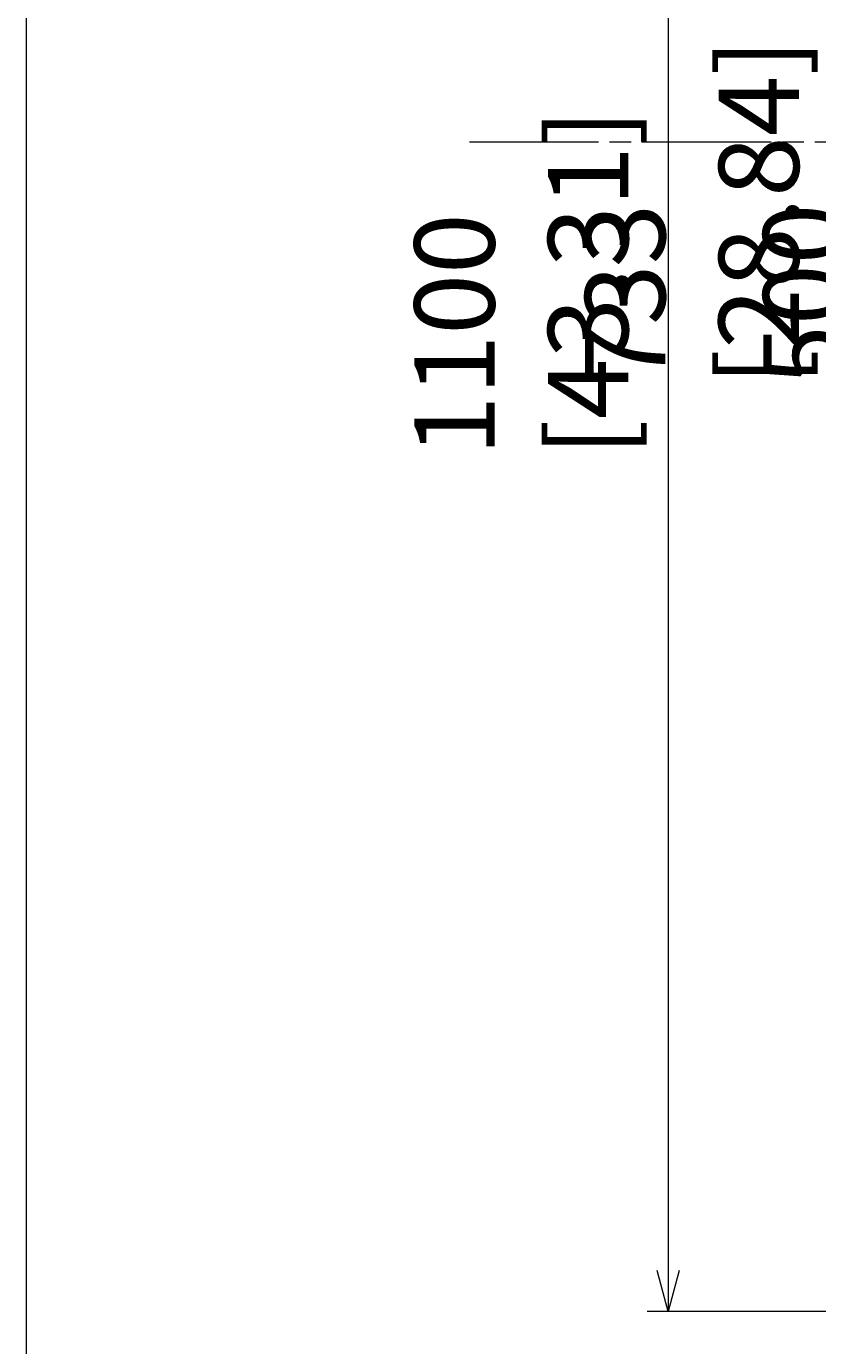
# Model space of a CAD drawing. Units: millimetres. Extents: x -39 to 249, y 47 to 295.
# Drawn here: x -39 to -19, y 109 to 142 of the extents above; entities that cross this region are included whole.
import ezdxf

# ---------------------------------------------------------------- set-up
doc = ezdxf.new("R2010")
doc.units = ezdxf.units.MM
doc.header["$MEASUREMENT"] = 0
for name, color, linetype, lineweight in [('DIM', 7, 'Continuous', 0), ('レイヤー 1', 7, 'Continuous', 0), ('レイヤー 2', 7, 'Continuous', 0)]:
    doc.layers.add(name, color=color, linetype=linetype, lineweight=lineweight)

msp = doc.modelspace()

# ---------------------------------------------------------------- linework, layer by layer
at = {"layer": 'レイヤー 1', "color": 7, "lineweight": 9}
msp.add_lwpolyline([(-39.01, 46.764), (-39.01, 250.345), (248.941, 250.345), (248.941, 46.764)], close=True, dxfattribs=at)
at = {"layer": 'レイヤー 2', "color": 7, "lineweight": 9}
for p, q in [((-27.968, 139.201), (-24.747, 139.201)), ((-24.476, 139.201), (-23.936, 139.201)), ((-23.665, 139.201), (-20.443, 139.201)), ((-20.173, 139.201), (-19.633, 139.201)), ((-19.362, 139.201), (-16.14, 139.201))]:
    msp.add_line(p, q, dxfattribs=at)
for points in [[(-23.01, 168.35), (-23.01, 168.35), (-23.01, 110.052), (-23.01, 110.052)], [(-23.01, 110.052), (-23.01, 110.052), (-23.285, 111.076), (-23.285, 111.076)], [(-22.736, 111.076), (-22.736, 111.076), (-23.01, 110.052), (-23.01, 110.052)], [(-9.153, 110.052), (-9.153, 110.052), (-23.54, 110.052), (-23.54, 110.052)]]:
    msp.add_open_spline(points, degree=3, dxfattribs=at)

# ---------------------------------------------------------------- texts
at = {"layer": 'DIM', "char_height": 0.2, "attachment_point": 7, "rotation": 90}
for s, insert in [('\\C18;\\FTazugane Gothic StdN|b0|i0|c128;\\H1.998133;\\W1.000000;733  [28.84]', (-19.755, 133.125)), ('\\C18;\\FTazugane Gothic StdN|b0|i0|c128;\\H1.998133;\\W1.000000;500  [19.69]', (-15.316, 133.125)), ('\\C18;\\FTazugane Gothic StdN|b0|i0|c128;\\H1.998133;\\W1.000000;1100  [43.31]', (-24.01, 131.371))]:
    msp.add_mtext(s, dxfattribs=dict(at, insert=insert))

doc.saveas('drawing.dxf')
